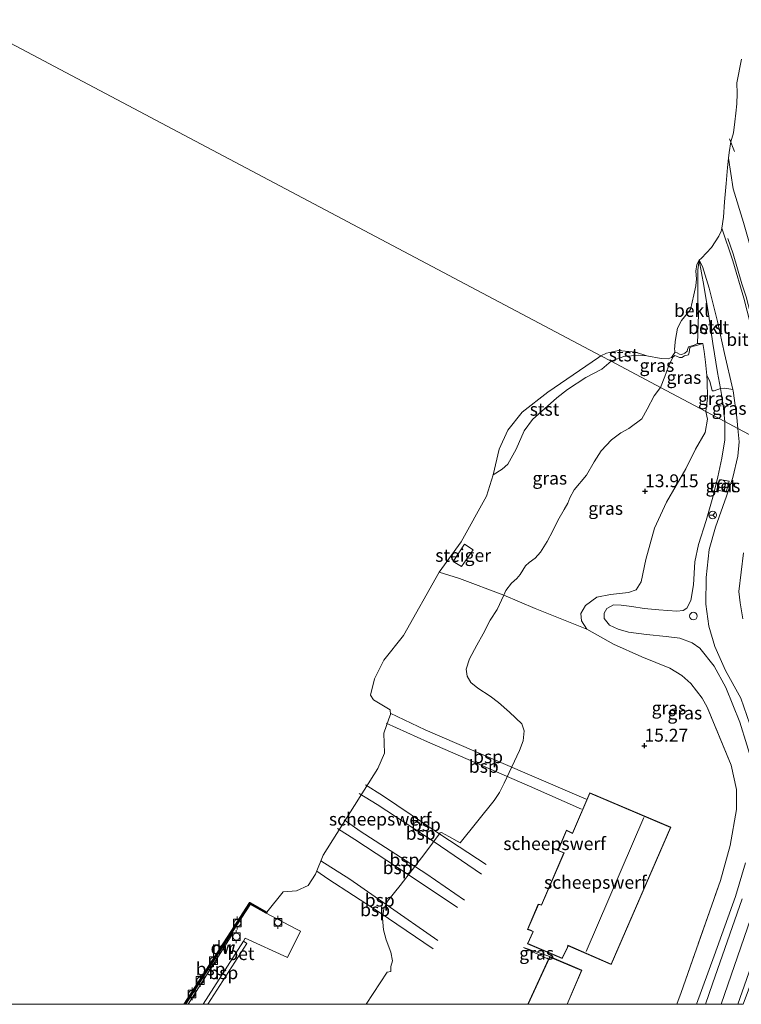
# Model space of a CAD drawing. Units: metres. Extents: x 201044 to 210010, y 381249 to 387500.
# Drawn here: x 208479 to 208619, y 381250 to 381441 of the extents above; entities that cross this region are included whole.
import ezdxf
from ezdxf.enums import TextEntityAlignment as Align

# ---------------------------------------------------------------- set-up
doc = ezdxf.new("R2010")
doc.units = ezdxf.units.M
doc.linetypes.add('IE-TERREINAFSCHEIDING', pattern=[10, 8, -2])
doc.layers.get('0').update_dxf_attribs({"lineweight": 25})
for name, color, linetype, lineweight in [('B-ME-AL-OVERIG-L-B1', 7, 'Continuous', 18), ('B-ME-GC-DAMWAND-GV-B6', 10, 'Continuous', 25), ('B-ME-GW-HOOGTEPUNT-S-B1', 10, 'Continuous', 25), ('B-ME-GW-KRUINLIJN-L-B1', 93, 'Continuous', 18), ('B-ME-GW-TEENLIJN-L-B1', 93, 'Continuous', 18), ('B-ME-IE-GRASLAND-GV-B6', 93, 'Continuous', 18), ('B-ME-IE-GRONDWERKLIJN-GROND_INGERICHT-GV-B6', 253, 'Continuous', 18), ('B-ME-IE-HULPGEOMETRIE-L-B1', 53, 'Continuous', 18), ('B-ME-IE-INRICHTINGSELEMENT-L-B1', 253, 'Continuous', 18), ('B-ME-IE-INRICHTINGSELEMENT-S-B1', 253, 'Continuous', 18), ('B-ME-IE-TERREINAFSCHEIDING-RASTERHEKWERK-L-B1', 8, 'IE-TERREINAFSCHEIDING', 18), ('B-ME-KG-KADASTRAAL-DAKRAND-L-B1', 13, 'Continuous', 18), ('B-ME-KG-KADASTRAAL-NOKLIJN-L-B1', 13, 'Continuous', 18), ('B-ME-KW-STEIGER-GV-B7', 213, 'Continuous', 18), ('B-ME-MW-MUUR-L-B1', 8, 'IE-TERREINAFSCHEIDING-KUNSTMATIG', 18), ('B-ME-OB-BEKLEDING-GV-B6', 253, 'Continuous', 18), ('B-ME-OB-WATERLIJN-L-B1', 133, 'OB-WATERLIJN', 18), ('B-ME-OG-BEBOUWING-GV-B6', 173, 'Continuous', 18), ('B-ME-OG-WATER-GV-B6', 153, 'Continuous', 18), ('B-ME-SB-SPOOR-L-B1', 253, 'Continuous', 18), ('B-ME-VH-VERH_SOORT-BETON-OVERIG-GV-B6', 8, 'IE-TERREINAFSCHEIDING-NATUURLIJK-HOUTWAL', 18), ('B-ME-VH-VERH_SOORT-BITUMEN-GV-B6', 8, 'IE-TERREINAFSCHEIDING-NATUURLIJK-HOUTWAL', 18), ('B-ME-VV-BOLDER-S-B1', 213, 'Continuous', 18), ('B-ME-VW-MEUBILAIR_WEGMEUBILAIR-RONA-S-B1', 8, 'Continuous', 18)]:
    doc.layers.add(name, color=color, linetype=linetype, lineweight=lineweight)
doc.styles.add('NLCS-ISO', font='NLCS-ISO.TTF')
doc.linetypes.add('IE-TERREINAFSCHEIDING-KUNSTMATIG', pattern='A,4,[82,NLCS.SHX,S=0.75,R=90,X=0,Y=0],4,-2', length=10)
doc.linetypes.add('IE-TERREINAFSCHEIDING-NATUURLIJK-HOUTWAL', pattern='A,7,-1.5,[67,NLCS.SHX,S=0.75,R=45,X=0,Y=0],-1.5,7,-1.5,[70,NLCS.SHX,S=0.75,R=0,X=0,Y=0],-1.5', length=20)
doc.linetypes.add('OB-WATERLIJN', pattern='A,10,[32,NLCS.SHX,S=2,R=0,X=0,Y=0],-12', length=22)

# ---------------------------------------------------------------- blocks, each defined once
blk = doc.blocks.new('d52gn_FeatureWriter_4_1_FMEBLOCK9')
at = {"layer": 'B-ME-KG-KADASTRAAL-DAKRAND-L-B1'}
blk.add_line((-0.98, 4.6, 18.14), (-5.19, -4.6, 18.05), dxfattribs=at)
blk.add_polyline3d([(2.37, -4.6, 18.11), (5.19, 2, 18.11), (-0.98, 4.6, 18.14)], dxfattribs=at)
blk = doc.blocks.new('dtb')
blk.add_circle((0, 0), 0.75)
blk = doc.blocks.new('bolder')
for p, q in [((-0.75, 0), (-1.25, 0)), ((-0.75, 0.75), (-0.75, -0.75)), ((0.75, 0.75), (-0.75, 0.75)), ((0.75, -0.75), (0.75, 0.75)), ((0.75, 0), (1.25, 0)), ((-0.75, -0.75), (0.75, -0.75))]:
    blk.add_line(p, q)
blk.add_circle((0, 0), 0.673)
blk = doc.blocks.new('wegwijzer')
for q in [(-0.53, -0.53), (0, 0.75), (0.53, -0.53)]:
    blk.add_line((0, 0), q)
blk.add_circle((0, 0), 0.75)
blk = doc.blocks.new('hoogtepunt')
for p, q in [((-0.5, 0), (0.5, 0)), ((0, 0.5), (0, -0.5))]:
    blk.add_line(p, q)

msp = doc.modelspace()

# ---------------------------------------------------------------- linework, layer by layer
at = {"layer": 'B-ME-AL-OVERIG-L-B1'}
msp.add_line((208617.64, 381415.83, 11.8), (208616.65, 381418.33, 11.77), dxfattribs=at)
at = {"layer": 'B-ME-GC-DAMWAND-GV-B6'}
msp.add_polyline3d([(208510.89, 381250, 12.1), (208510.66, 381250, 11.45), (208519.79, 381264.17, 11.45), (208523.38, 381269.77, 11.45), (208526.68, 381267.91, 11.45), (208526.58, 381267.74, 11.78), (208523.45, 381269.5, 11.61), (208519.96, 381264.07, 11.71), (208510.89, 381250, 12.1)], dxfattribs=at)
at = {"layer": 'B-ME-GW-KRUINLIJN-L-B1'}
for p, q in [((208609.96, 381378.08, 12.4), (208611.46, 381378.53, 12.4)), ((208581.69, 381259.27, 15.74), (208576.6, 381261.08, 14.65)), ((208546, 381250, 13.84), (208550.12, 381256.24, 13.7))]:
    msp.add_line(p, q, dxfattribs=at)
for points in [[(208615.75, 381363.32, 14.81), (208615.45, 381366.51, 14.45), (208615.12, 381368.57, 14.13), (208614.89, 381369.78, 13.98), (208614.3, 381372.85, 13.61), (208613.4, 381378.5, 13.08), (208612.54, 381384.27, 12.51), (208611.68, 381389.8, 11.97), (208610.74, 381394.7, 11.45)], [(208603.21, 381369.97, 12.8), (208604.11, 381372.1, 12.65), (208604.7, 381373.89, 12.48), (208605.64, 381375.86, 12.36), (208606.01, 381376.17, 12.32), (208606.33, 381376.08, 12.32), (208606.92, 381375.78, 12.42), (208607.41, 381375.81, 12.41), (208607.9, 381376.11, 12.42), (208608.67, 381376.29, 12.46), (208608.8, 381376.76, 12.43), (208608.92, 381377.72, 12.39), (208609.67, 381378, 12.4), (208609.96, 381378.08, 12.4)], [(208595.52, 381361.11, 13.4), (208597.09, 381361.96, 13.4), (208599.61, 381363.85, 13.25), (208600.65, 381365.73, 13.11), (208602.01, 381368.35, 12.97), (208603.21, 381369.97, 12.8)], [(208621.37, 381296.04, 17.67), (208618.63, 381304.84, 17.73), (208615.91, 381311.63, 17.65), (208613.69, 381315.75, 17.63), (208610.89, 381319.29, 17.69), (208609.38, 381320.29, 17.63), (208606.98, 381321.23, 17.51), (208604.34, 381321.52, 17.11), (208600.49, 381321.9, 16.3), (208597, 381322.36, 15.65), (208595.01, 381322.95, 15.25), (208593.34, 381323.76, 15.04), (208592.29, 381325.01, 14.87), (208592.26, 381326.06, 14.8), (208592.83, 381326.97, 14.88), (208594.12, 381327.67, 15), (208595.57, 381327.65, 15.14), (208597.68, 381327.39, 15.58), (208600.06, 381326.96, 16.01), (208602.89, 381326.73, 16.6), (208606.44, 381326.45, 17.2), (208607.64, 381326.56, 17.41), (208608.35, 381327.02, 17.48), (208609.14, 381328.52, 17.49), (208609.65, 381331.57, 17.51), (208609.89, 381336.06, 17.38), (208610.65, 381339.44, 17.2), (208612.1, 381344.07, 16.9), (208613.4, 381348.63, 16.42), (208614.37, 381352.61, 15.92), (208615.17, 381356.23, 15.57), (208615.77, 381359.75, 15.22), (208615.75, 381363.32, 14.81)], [(208550.81, 381257.37, 13.67), (208551.14, 381258.45, 13.66), (208550.8, 381260.11, 13.62), (208549.88, 381262.55, 13.59), (208549.41, 381264.47, 13.55), (208549.21, 381266.75, 13.56), (208549.47, 381268.56, 13.55), (208550.18, 381270.07, 13.54), (208552.6, 381273.08, 13.56), (208557.4, 381279.3, 13.63), (208560.42, 381283.34, 13.63), (208560.65, 381283.4, 13.62), (208562.07, 381282.64, 13.61), (208564.28, 381281.42, 13.71), (208570.93, 381289.66, 13.73), (208571.95, 381291.17, 13.75), (208572.84, 381293, 13.77), (208575.83, 381299.33, 13.89), (208576.51, 381301.21, 13.87), (208576.72, 381303.18, 13.91), (208576.25, 381304.52, 13.87), (208573.87, 381306.82, 13.87), (208571.75, 381308.69, 13.8), (208570.11, 381309.94, 13.79), (208567.73, 381311.48, 13.83), (208566.37, 381312.59, 13.77), (208565.66, 381313.79, 13.79), (208565.45, 381315.15, 13.79), (208566.13, 381317.18, 13.81), (208567.56, 381319.87, 13.73), (208568.76, 381322.07, 13.66), (208570.15, 381324.69, 13.62), (208571.51, 381326.8, 13.63), (208572.76, 381329.59, 13.7), (208573.15, 381330.45, 13.73), (208574.29, 381331.89, 13.74), (208575.3, 381332.8, 13.75), (208575.97, 381333.58, 13.72), (208577.02, 381335.25, 13.77), (208577.72, 381335.93, 13.77), (208578.9, 381336.74, 13.76), (208579.88, 381337.92, 13.76), (208581.19, 381340, 13.75), (208582.29, 381342.1, 13.72), (208583.29, 381344.12, 13.72), (208584.52, 381346.22, 13.69), (208585.22, 381347.44, 13.64), (208585.61, 381348.47, 13.62), (208586.46, 381350.07, 13.61), (208588.85, 381352.89, 13.62), (208590.32, 381355.53, 13.54), (208591.68, 381357.65, 13.51), (208593.71, 381359.81, 13.42), (208595.52, 381361.11, 13.4)], [(208615.05, 381250, 17.84), (208624.63, 381277.86, 17.82), (208626.48, 381292.16, 17.82), (208623.83, 381304.96, 17.81), (208622.52, 381317.54, 17.82), (208624.46, 381326.17, 17.82), (208634.88, 381353.21, 17.83)], [(208610.24, 381250, 17.66), (208613.67, 381259.41, 17.74), (208617.82, 381270.97, 17.75), (208619.75, 381277.51, 17.75)], [(208550.12, 381256.24, 13.7), (208550.79, 381256.37, 13.7), (208550.81, 381257.37, 13.67)]]:
    msp.add_polyline3d(points, dxfattribs=at)
at = {"layer": 'B-ME-GW-TEENLIJN-L-B1'}
for p, q in [((208611.74, 381376.95, 12.56), (208611.46, 381378.53, 12.4)), ((208576.6, 381261.08, 14.65), (208581.47, 381258.79, 14.7)), ((208606.41, 381250, 16.47), (208607.26, 381252.32, 16.46))]:
    msp.add_line(p, q, dxfattribs=at)
for points in [[(208623.91, 381378.62, 14.21), (208623.68, 381381.1, 14.01), (208623.24, 381385.18, 13.61), (208622.74, 381389.34, 13.24), (208622.02, 381393.53, 12.87), (208620.54, 381397.94, 12.51), (208619.35, 381402.03, 12.22), (208617.34, 381408.59, 11.81), (208616.44, 381414.55, 11.45)], [(208610.48, 381387.08, 11.62), (208610.49, 381387.8, 11.6), (208610.51, 381389.68, 11.55), (208610.5, 381392.85, 11.48), (208610.74, 381394.7, 11.45)], [(208610.48, 381387.08, 11.62), (208610.62, 381384.2, 11.75), (208610.44, 381378.5, 11.92)], [(208608.61, 381377.65, 11.66), (208608.5, 381377.34, 11.69), (208608.39, 381377.05, 11.73), (208607.95, 381376.62, 11.71), (208607.38, 381376.35, 11.69), (208606.91, 381376.44, 11.59), (208606.49, 381376.67, 11.5), (208606.04, 381376.79, 11.45)], [(208610.44, 381378.5, 11.92), (208609.77, 381378.17, 11.84), (208608.68, 381377.84, 11.69), (208608.61, 381377.65, 11.66)], [(208612.05, 381365.29, 13.36), (208612.37, 381367.97, 13.25), (208612.31, 381371.19, 13.09), (208612.22, 381372.3, 13.01), (208611.99, 381374.89, 12.8), (208611.74, 381376.95, 12.56)], [(208612.29, 381307.78, 15.97), (208611.35, 381309.57, 15.88), (208609.11, 381312.36, 15.73), (208607.39, 381313.94, 15.59), (208605.08, 381315.35, 15.45), (208599.61, 381317.6, 14.94), (208594.12, 381320.03, 14.52), (208588.9, 381322.93, 14.16), (208587.86, 381324.55, 14.2), (208587.72, 381326.01, 14.2), (208588.66, 381327.59, 14.21), (208590.89, 381329.16, 14.2), (208593.53, 381329.7, 14.23), (208597.04, 381330.11, 14.3), (208598.48, 381330.63, 14.38), (208599.45, 381332.19, 14.36), (208600.37, 381336.48, 14.2), (208602.1, 381342.58, 14.07), (208604.42, 381347.65, 14.04), (208608.13, 381354.17, 14), (208610.04, 381357.98, 13.94), (208611.9, 381361.21, 13.86), (208612.37, 381363.79, 13.79), (208612.05, 381365.29, 13.36)]]:
    msp.add_polyline3d(points, dxfattribs=at)
at = {"layer": 'B-ME-IE-GRASLAND-GV-B6'}
for points in [[(208619.42, 381387.34, 13.14), (208617.29, 381394.59, 12.28), (208615.18, 381400.97, 11.45), (208615.46, 381403.05, 11.45), (208615.69, 381406.06, 11.45), (208615.99, 381409.65, 11.45), (208616.24, 381412.72, 11.45), (208616.44, 381414.55, 11.45), (208617.34, 381408.59, 11.81), (208619.35, 381402.03, 12.22)], [(208609.96, 381378.08, 12.4), (208609.67, 381378, 12.4), (208608.92, 381377.72, 12.39), (208608.8, 381376.76, 12.43), (208608.67, 381376.29, 12.46), (208607.9, 381376.11, 12.42), (208607.41, 381375.81, 12.41), (208606.92, 381375.78, 12.42), (208606.33, 381376.08, 12.32), (208606.01, 381376.17, 12.32), (208605.64, 381375.86, 12.36), (208604.7, 381373.89, 12.48), (208604.11, 381372.1, 12.65), (208603.21, 381369.97, 12.8), (208593.62, 381375.05, 11.46), (208593.94, 381375.21, 11.45), (208596.13, 381376.01, 11.41), (208599.02, 381376.27, 11.43), (208600.6, 381376.09, 11.45), (208603.39, 381375.59, 11.45), (208604.7, 381375.53, 11.45), (208605.37, 381375.78, 11.45), (208606.04, 381376.79, 11.45), (208606.49, 381376.67, 11.5), (208606.91, 381376.44, 11.59), (208607.38, 381376.35, 11.69), (208607.95, 381376.62, 11.71), (208608.39, 381377.05, 11.73), (208608.5, 381377.34, 11.69), (208608.61, 381377.65, 11.66), (208608.68, 381377.84, 11.69), (208609.77, 381378.17, 11.84), (208610.44, 381378.5, 11.92), (208611.46, 381378.53, 12.4), (208609.96, 381378.08, 12.4)], [(208611.74, 381376.95, 12.56), (208611.99, 381374.89, 12.8), (208612.22, 381372.3, 13.01), (208612.31, 381371.19, 13.09), (208612.37, 381367.97, 13.25), (208612.05, 381365.29, 13.36), (208603.21, 381369.97, 12.8), (208604.11, 381372.1, 12.65), (208604.7, 381373.89, 12.48), (208605.64, 381375.86, 12.36), (208606.01, 381376.17, 12.32), (208606.33, 381376.08, 12.32), (208606.92, 381375.78, 12.42), (208607.41, 381375.81, 12.41), (208607.9, 381376.11, 12.42), (208608.67, 381376.29, 12.46), (208608.8, 381376.76, 12.43), (208608.92, 381377.72, 12.39), (208609.67, 381378, 12.4), (208609.96, 381378.08, 12.4), (208611.46, 381378.53, 12.4), (208611.74, 381376.95, 12.56)], [(208603.21, 381369.97, 12.8), (208602.01, 381368.35, 12.97), (208600.65, 381365.73, 13.11), (208599.61, 381363.85, 13.25), (208597.09, 381361.96, 13.4), (208595.52, 381361.11, 13.4), (208593.71, 381359.81, 13.42), (208591.68, 381357.65, 13.51), (208590.32, 381355.53, 13.54), (208588.85, 381352.89, 13.62), (208586.46, 381350.07, 13.61), (208585.61, 381348.47, 13.62), (208585.22, 381347.44, 13.64), (208584.52, 381346.22, 13.69), (208583.29, 381344.12, 13.72), (208582.29, 381342.1, 13.72), (208581.19, 381340, 13.75), (208579.88, 381337.92, 13.76), (208578.9, 381336.74, 13.76), (208577.72, 381335.93, 13.77), (208577.02, 381335.25, 13.77), (208575.97, 381333.58, 13.72), (208575.3, 381332.8, 13.75), (208574.29, 381331.89, 13.74), (208573.15, 381330.45, 13.73), (208572.76, 381329.59, 13.7), (208564.16, 381332.79, 12.31), (208560.21, 381334.03, 11.45), (208564.46, 381339.97, 11.45), (208569.38, 381348.8, 11.45), (208570.71, 381352.95, 11.45), (208572.47, 381354.09, 11.57), (208573.55, 381355.02, 11.64), (208575.15, 381357.98, 11.64), (208576.76, 381361.55, 11.65), (208578.33, 381363.75, 11.66), (208583.09, 381367.96, 11.62), (208585.14, 381369.57, 11.56), (208588.69, 381371.88, 11.58), (208591.8, 381373.55, 11.62), (208593.62, 381375.05, 11.46), (208603.21, 381369.97, 12.8)], [(208614.89, 381369.78, 13.98), (208615.12, 381368.57, 14.13), (208615.45, 381366.51, 14.45), (208615.75, 381363.32, 14.81), (208612.05, 381365.29, 13.36), (208612.37, 381367.97, 13.25), (208612.31, 381371.19, 13.09), (208612.22, 381372.3, 13.01), (208612.82, 381371.18, 13.09), (208613.28, 381369.3, 13.34), (208613.64, 381369.28, 13.52), (208614.89, 381369.78, 13.98)], [(208612.05, 381365.29, 13.36), (208612.37, 381363.79, 13.79), (208611.9, 381361.21, 13.86), (208610.04, 381357.98, 13.94), (208608.13, 381354.17, 14), (208604.42, 381347.65, 14.04), (208602.1, 381342.58, 14.07), (208600.37, 381336.48, 14.2), (208599.45, 381332.19, 14.36), (208598.48, 381330.63, 14.38), (208597.04, 381330.11, 14.3), (208593.53, 381329.7, 14.23), (208590.89, 381329.16, 14.2), (208588.66, 381327.59, 14.21), (208587.72, 381326.01, 14.2), (208587.86, 381324.55, 14.2), (208588.9, 381322.93, 14.16), (208578.88, 381326.99, 13.96), (208572.76, 381329.59, 13.7), (208573.15, 381330.45, 13.73), (208574.29, 381331.89, 13.74), (208575.3, 381332.8, 13.75), (208575.97, 381333.58, 13.72), (208577.02, 381335.25, 13.77), (208577.72, 381335.93, 13.77), (208578.9, 381336.74, 13.76), (208579.88, 381337.92, 13.76), (208581.19, 381340, 13.75), (208582.29, 381342.1, 13.72), (208583.29, 381344.12, 13.72), (208584.52, 381346.22, 13.69), (208585.22, 381347.44, 13.64), (208585.61, 381348.47, 13.62), (208586.46, 381350.07, 13.61), (208588.85, 381352.89, 13.62), (208590.32, 381355.53, 13.54), (208591.68, 381357.65, 13.51), (208593.71, 381359.81, 13.42), (208595.52, 381361.11, 13.4), (208597.09, 381361.96, 13.4), (208599.61, 381363.85, 13.25), (208600.65, 381365.73, 13.11), (208602.01, 381368.35, 12.97), (208603.21, 381369.97, 12.8), (208612.05, 381365.29, 13.36)], [(208617.29, 381369.57, 14.24), (208617.34, 381369.34, 14.33), (208618.06, 381364.13, 14.84), (208618.29, 381362, 15.17), (208615.75, 381363.32, 14.81), (208615.45, 381366.51, 14.45), (208615.12, 381368.57, 14.13), (208614.89, 381369.78, 13.98), (208615.75, 381369.8, 14.1), (208617.29, 381369.57, 14.24)], [(208610.24, 381250, 17.66), (208606.41, 381250, 16.47), (208607.26, 381252.32, 16.46), (208614.91, 381274.09, 16.5), (208616.81, 381280.89, 16.58), (208618.03, 381287.89, 16.51), (208618.01, 381291.76, 16.5), (208616.98, 381296.54, 16.42), (208612.29, 381307.78, 15.97), (208611.35, 381309.57, 15.88), (208609.11, 381312.36, 15.73), (208607.39, 381313.94, 15.59), (208605.08, 381315.35, 15.45), (208599.61, 381317.6, 14.94), (208594.12, 381320.03, 14.52), (208588.9, 381322.93, 14.16), (208587.86, 381324.55, 14.2), (208587.72, 381326.01, 14.2), (208588.66, 381327.59, 14.21), (208590.89, 381329.16, 14.2), (208593.53, 381329.7, 14.23), (208597.04, 381330.11, 14.3), (208598.48, 381330.63, 14.38), (208599.45, 381332.19, 14.36), (208600.37, 381336.48, 14.2), (208602.1, 381342.58, 14.07), (208604.42, 381347.65, 14.04), (208608.13, 381354.17, 14), (208610.04, 381357.98, 13.94), (208611.9, 381361.21, 13.86), (208612.37, 381363.79, 13.79), (208612.05, 381365.29, 13.36), (208615.75, 381363.32, 14.81), (208615.77, 381359.75, 15.22), (208615.17, 381356.23, 15.57), (208614.37, 381352.61, 15.92), (208613.4, 381348.63, 16.42), (208612.1, 381344.07, 16.9), (208610.65, 381339.44, 17.2), (208609.89, 381336.06, 17.38), (208609.65, 381331.57, 17.51), (208609.14, 381328.52, 17.49), (208608.35, 381327.02, 17.48), (208607.64, 381326.56, 17.41), (208606.44, 381326.45, 17.2), (208602.89, 381326.73, 16.6), (208600.06, 381326.96, 16.01), (208597.68, 381327.39, 15.58), (208595.57, 381327.65, 15.14), (208594.12, 381327.67, 15), (208592.83, 381326.97, 14.88), (208592.26, 381326.06, 14.8), (208592.29, 381325.01, 14.87), (208593.34, 381323.76, 15.04), (208595.01, 381322.95, 15.25), (208597, 381322.36, 15.65), (208600.49, 381321.9, 16.3), (208604.34, 381321.52, 17.11), (208606.98, 381321.23, 17.51), (208609.38, 381320.29, 17.63), (208610.89, 381319.29, 17.69), (208613.69, 381315.75, 17.63), (208615.91, 381311.63, 17.65), (208618.63, 381304.84, 17.73), (208621.37, 381296.04, 17.67)], [(208621.37, 381296.04, 17.67), (208618.63, 381304.84, 17.73), (208615.91, 381311.63, 17.65), (208613.69, 381315.75, 17.63), (208610.89, 381319.29, 17.69), (208609.38, 381320.29, 17.63), (208606.98, 381321.23, 17.51), (208604.34, 381321.52, 17.11), (208600.49, 381321.9, 16.3), (208597, 381322.36, 15.65), (208595.01, 381322.95, 15.25), (208593.34, 381323.76, 15.04), (208592.29, 381325.01, 14.87), (208592.26, 381326.06, 14.8), (208592.83, 381326.97, 14.88), (208594.12, 381327.67, 15), (208595.57, 381327.65, 15.14), (208597.68, 381327.39, 15.58), (208600.06, 381326.96, 16.01), (208602.89, 381326.73, 16.6), (208606.44, 381326.45, 17.2), (208607.64, 381326.56, 17.41), (208608.35, 381327.02, 17.48), (208609.14, 381328.52, 17.49), (208609.65, 381331.57, 17.51), (208609.89, 381336.06, 17.38), (208610.65, 381339.44, 17.2), (208612.1, 381344.07, 16.9), (208613.4, 381348.63, 16.42), (208614.37, 381352.61, 15.92), (208615.17, 381356.23, 15.57), (208615.77, 381359.75, 15.22), (208615.75, 381363.32, 14.81), (208618.29, 381362, 15.17), (208618.54, 381359.39, 15.33), (208618.28, 381356.61, 15.63), (208617.32, 381352.48, 16.03), (208616.1, 381348.81, 16.37), (208613.9, 381342.82, 16.93), (208612.73, 381338.44, 17.37), (208612.13, 381333, 17.61), (208612.06, 381327.85, 17.69), (208612.66, 381323.53, 17.72), (208613.79, 381319.61, 17.74), (208615.87, 381314.94, 17.69), (208618.85, 381309.51, 17.74), (208621.18, 381302.78, 17.74)], [(208616.01, 381349.59, 16.28), (208616.6, 381351.71, 16.18), (208614.74, 381352.07, 16.17), (208614.17, 381350.06, 16.25), (208616.01, 381349.59, 16.28)], [(208619.27, 381324.99, 17.64), (208618.71, 381328.09, 17.64), (208618.47, 381330.26, 17.6), (208619.36, 381337.81, 17.3)], [(208619.31, 381250, 17.82), (208618.24, 381250, 17.87), (208625.54, 381270.68, 17.84), (208629.2, 381281.39, 17.82), (208629.65, 381284.15, 17.81), (208629.65, 381290.94, 17.74), (208629.62, 381292.15, 17.63), (208630.71, 381294.56, 17.64), (208635.19, 381299.11, 17.3), (208639.56, 381298.07, 16.97), (208639.41, 381297.54, 16.97), (208638.77, 381297.82, 17.02), (208636.51, 381298.01, 17.27), (208635.5, 381297.62, 17.32), (208634.25, 381296.7, 17.4), (208633.34, 381295.66, 17.47), (208632.36, 381293.85, 17.53), (208631.54, 381290.98, 17.64), (208631.31, 381288.28, 17.72), (208631.09, 381284.75, 17.74), (208630.5, 381281.72, 17.76), (208629.25, 381277.68, 17.74), (208625.17, 381265.72, 17.69), (208619.31, 381250, 17.82)], [(208619.75, 381277.51, 17.75), (208617.82, 381270.97, 17.75), (208613.67, 381259.41, 17.74), (208610.24, 381250, 17.66)], [(208611.98, 381250, 17.81), (208610.24, 381250, 17.66), (208613.67, 381259.41, 17.74), (208617.82, 381270.97, 17.75), (208619.75, 381277.51, 17.75)], [(208619.14, 381270.53, 17.81), (208613.36, 381253.95, 17.83), (208611.98, 381250, 17.81)], [(208581.69, 381259.27, 15.74), (208581.47, 381258.79, 14.7), (208576.6, 381261.08, 14.65), (208581.69, 381259.27, 15.74)]]:
    msp.add_polyline3d(points, dxfattribs=at)
at = {"layer": 'B-ME-IE-GRONDWERKLIJN-GROND_INGERICHT-GV-B6'}
for points in [[(208546, 381250, 13.84), (208515.26, 381250, 12), (208522.82, 381261.83, 12.02), (208522.18, 381262.27, 12.03), (208522.47, 381262.84, 11.86), (208530.71, 381259.08, 12.51), (208533.23, 381264.23, 12.37), (208532.34, 381264.67, 12.35), (208526.58, 381267.74, 11.78), (208526.68, 381267.91, 11.45), (208529.85, 381271.86, 11.45), (208532.46, 381272.09, 11.45), (208534.74, 381273.09, 11.45), (208536.17, 381275.31, 11.45), (208537.67, 381279.02, 11.45), (208548.31, 381295.89, 11.45), (208549.55, 381298.87, 11.45), (208549.47, 381302.73, 11.45), (208550.39, 381305.53, 11.45), (208550.74, 381306.36, 11.45), (208550.7, 381307.3, 11.45), (208547.46, 381309.21, 11.45), (208546.86, 381310.09, 11.45), (208547.63, 381313.27, 11.45), (208549.47, 381316.91, 11.45), (208553.29, 381321.71, 11.45), (208560.21, 381334.03, 11.45), (208564.16, 381332.79, 12.31), (208572.76, 381329.59, 13.7), (208571.51, 381326.8, 13.63), (208570.15, 381324.69, 13.62), (208568.76, 381322.07, 13.66), (208567.56, 381319.87, 13.73), (208566.13, 381317.18, 13.81), (208565.45, 381315.15, 13.79), (208565.66, 381313.79, 13.79), (208566.37, 381312.59, 13.77), (208567.73, 381311.48, 13.83), (208570.11, 381309.94, 13.79), (208571.75, 381308.69, 13.8), (208573.87, 381306.82, 13.87), (208576.25, 381304.52, 13.87), (208576.72, 381303.18, 13.91), (208576.51, 381301.21, 13.87), (208575.83, 381299.33, 13.89), (208572.84, 381293, 13.77), (208571.95, 381291.17, 13.75), (208570.93, 381289.66, 13.73), (208564.28, 381281.42, 13.71), (208562.07, 381282.64, 13.61), (208560.65, 381283.4, 13.62), (208560.42, 381283.34, 13.63), (208557.4, 381279.3, 13.63), (208552.6, 381273.08, 13.56), (208550.18, 381270.07, 13.54), (208549.47, 381268.56, 13.55), (208549.21, 381266.75, 13.56), (208549.41, 381264.47, 13.55), (208549.88, 381262.55, 13.59), (208550.8, 381260.11, 13.62), (208551.14, 381258.45, 13.66), (208550.81, 381257.37, 13.67), (208550.79, 381256.37, 13.7), (208550.12, 381256.24, 13.7), (208546, 381250, 13.84)], [(208606.41, 381250, 16.47), (208585.12, 381250, 16.61), (208587.95, 381256.63, 16.58), (208581.69, 381259.27, 15.74), (208576.6, 381261.08, 14.65), (208581.47, 381258.79, 14.7), (208577.45, 381250, 14.79), (208546, 381250, 13.84), (208550.12, 381256.24, 13.7), (208550.79, 381256.37, 13.7), (208550.81, 381257.37, 13.67), (208551.14, 381258.45, 13.66), (208550.8, 381260.11, 13.62), (208549.88, 381262.55, 13.59), (208549.41, 381264.47, 13.55), (208549.21, 381266.75, 13.56), (208549.47, 381268.56, 13.55), (208550.18, 381270.07, 13.54), (208552.6, 381273.08, 13.56), (208557.4, 381279.3, 13.63), (208560.42, 381283.34, 13.63), (208560.65, 381283.4, 13.62), (208562.07, 381282.64, 13.61), (208564.28, 381281.42, 13.71), (208570.93, 381289.66, 13.73), (208571.95, 381291.17, 13.75), (208572.84, 381293, 13.77), (208575.83, 381299.33, 13.89), (208576.51, 381301.21, 13.87), (208576.72, 381303.18, 13.91), (208576.25, 381304.52, 13.87), (208573.87, 381306.82, 13.87), (208571.75, 381308.69, 13.8), (208570.11, 381309.94, 13.79), (208567.73, 381311.48, 13.83), (208566.37, 381312.59, 13.77), (208565.66, 381313.79, 13.79), (208565.45, 381315.15, 13.79), (208566.13, 381317.18, 13.81), (208567.56, 381319.87, 13.73), (208568.76, 381322.07, 13.66), (208570.15, 381324.69, 13.62), (208571.51, 381326.8, 13.63), (208572.76, 381329.59, 13.7), (208578.88, 381326.99, 13.96), (208588.9, 381322.93, 14.16), (208594.12, 381320.03, 14.52), (208599.61, 381317.6, 14.94), (208605.08, 381315.35, 15.45), (208607.39, 381313.94, 15.59), (208609.11, 381312.36, 15.73), (208611.35, 381309.57, 15.88), (208612.29, 381307.78, 15.97), (208616.98, 381296.54, 16.42), (208618.01, 381291.76, 16.5), (208618.03, 381287.89, 16.51), (208616.81, 381280.89, 16.58), (208614.91, 381274.09, 16.5), (208607.26, 381252.32, 16.46), (208606.41, 381250, 16.47)], [(208585.28, 381261.4, 16.52), (208593.66, 381257.76, 16.53), (208605.23, 381284.42, 16.44), (208589.5, 381291.13, 15.23), (208586.13, 381283.31, 14.94), (208584.96, 381283.86, 14.91), (208583.27, 381279.89, 14.68), (208584.47, 381279.45, 14.75), (208580.08, 381269.34, 14.74), (208579.48, 381269.45, 14.63), (208577.38, 381264.56, 14.6), (208578.45, 381264.17, 14.69), (208577.4, 381261.78, 14.82), (208584.14, 381258.91, 16.19), (208585.18, 381261.07, 16.5), (208585.28, 381261.4, 16.52)]]:
    msp.add_polyline3d(points, dxfattribs=at)
at = {"layer": 'B-ME-IE-HULPGEOMETRIE-L-B1'}
msp.add_polyline3d([(208174.55, 381507.24, 16.88), (208281.91, 381495.87, 16.54), (208314.36, 381493.22, 16.36), (208386.24, 381484.82, 15.87), (208398.33, 381478.42, 15.34), (208410.33, 381472.14, 15.27), (208415.26, 381469.46, 15.92), (208420.97, 381466.44, 15.91), (208437.11, 381457.9, 14.77), (208442.64, 381455, 14.36), (208461.48, 381445.42, 13.22), (208465.04, 381443.11, 12.14), (208466.33, 381442.39, 11.88), (208467.41, 381441.84, 11.91), (208472.47, 381439.18, 11.4), (208474.46, 381438.13, 11.45), (208591.64, 381376.1, 11.45), (208593.62, 381375.05, 11.46), (208603.21, 381369.97, 12.8), (208612.05, 381365.29, 13.36), (208615.75, 381363.32, 14.81), (208618.29, 381362, 15.17), (208624.91, 381358.49, 15.85)], dxfattribs=at)
at = {"layer": 'B-ME-IE-INRICHTINGSELEMENT-L-B1'}
msp.add_polyline3d([(208616.31, 381398.96, 11.87), (208617.36, 381395.93, 12.18), (208619.08, 381390.13, 12.84), (208619.91, 381387.56, 13.13), (208620.76, 381384.35, 13.52), (208621.4, 381381.47, 13.88), (208622.08, 381378.64, 14.16), (208622.64, 381375.75, 14.43), (208623.16, 381372.8, 14.65), (208623.86, 381369.72, 14.98), (208624.33, 381366.82, 15.22), (208624.83, 381363.67, 15.47), (208625.17, 381360.79, 15.76), (208625.17, 381358.35, 15.82)], dxfattribs=at)
at = {"layer": 'B-ME-IE-TERREINAFSCHEIDING-RASTERHEKWERK-L-B1'}
msp.add_polyline3d([(208607.26, 381252.32, 16.46), (208614.91, 381274.09, 16.5), (208616.81, 381280.89, 16.58), (208618.03, 381287.89, 16.51), (208618.01, 381291.76, 16.5), (208616.98, 381296.54, 16.42), (208612.29, 381307.78, 15.97)], dxfattribs=at)
at = {"layer": 'B-ME-KG-KADASTRAAL-DAKRAND-L-B1'}
msp.add_polyline3d([(208589.53, 381291.06, 20.48), (208586.16, 381283.25, 20.48), (208586, 381283.31, 19.49), (208584.98, 381283.79, 19.34), (208583.33, 381279.92, 19.33), (208584.54, 381279.48, 20.42), (208580.11, 381269.29, 20.5), (208579.9, 381269.32, 19.07), (208579.52, 381269.39, 18.92), (208577.45, 381264.59, 18.92), (208577.81, 381264.48, 18.92), (208578.05, 381264.41, 21.44), (208578.51, 381264.19, 21.45), (208578.44, 381263.98, 18.68), (208577.46, 381261.8, 18.59), (208584.11, 381258.98, 18.61), (208585.13, 381261.09, 18.64), (208585.24, 381261.47, 21.81), (208593.63, 381257.82, 20.73), (208605.16, 381284.4, 20.73), (208589.53, 381291.06, 20.48)], dxfattribs=at)
at = {"layer": 'B-ME-KG-KADASTRAAL-NOKLIJN-L-B1'}
msp.add_line((208600, 381286.35, 23.07), (208588.78, 381260.24, 23.07), dxfattribs=at)
at = {"layer": 'B-ME-KW-STEIGER-GV-B7'}
msp.add_polyline3d([(208562.9, 381336.13, 12.09), (208565.15, 381339.52, 12.09), (208566.84, 381338.38, 12.09), (208564.56, 381335.13, 12.09), (208562.9, 381336.13, 12.09)], dxfattribs=at)
at = {"layer": 'B-ME-MW-MUUR-L-B1'}
msp.add_polyline3d([(208510.76, 381250, 12.16), (208519.87, 381264.12, 12.11), (208523.41, 381269.65, 12.09), (208526.59, 381267.86, 12.18)], dxfattribs=at)
at = {"layer": 'B-ME-OB-BEKLEDING-GV-B6'}
for points in [[(208619.35, 381402.03, 12.22), (208617.34, 381408.59, 11.81), (208616.44, 381414.55, 11.45), (208616.56, 381415.64, 11.45), (208616.92, 381417.75, 11.45), (208617.41, 381419.49, 11.45), (208617.71, 381421.62, 11.45), (208617.87, 381423.34, 11.45), (208618.05, 381425.12, 11.45), (208618.11, 381427.14, 11.45), (208618.06, 381429.21, 11.45), (208618.99, 381433.82, 11.45)], [(208610.48, 381387.08, 11.62), (208610.62, 381384.2, 11.75), (208610.44, 381378.5, 11.92), (208609.77, 381378.17, 11.84), (208608.68, 381377.84, 11.69), (208608.61, 381377.65, 11.66), (208608.5, 381377.34, 11.69), (208608.39, 381377.05, 11.73), (208607.95, 381376.62, 11.71), (208607.38, 381376.35, 11.69), (208606.91, 381376.44, 11.59), (208606.49, 381376.67, 11.5), (208606.04, 381376.79, 11.45), (208606.05, 381377.17, 11.45), (208605.98, 381377.38, 11.45), (208606.02, 381378.02, 11.45), (208606.07, 381378.83, 11.45), (208606.17, 381379.3, 11.45), (208606.57, 381381.47, 11.45), (208607.34, 381382.97, 11.45), (208609.1, 381385.13, 11.45), (208609.73, 381388.01, 11.45), (208610.13, 381389.74, 11.45), (208610.25, 381391.06, 11.45), (208610.11, 381392.59, 11.45), (208610.3, 381393.85, 11.45), (208610.74, 381394.7, 11.45), (208610.5, 381392.85, 11.48), (208610.51, 381389.68, 11.55), (208610.49, 381387.8, 11.6), (208610.48, 381387.08, 11.62)], [(208614.89, 381369.78, 13.98), (208613.64, 381369.28, 13.52), (208613.28, 381369.3, 13.34), (208612.82, 381371.18, 13.09), (208612.22, 381372.3, 13.01), (208611.99, 381374.89, 12.8), (208611.74, 381376.95, 12.56), (208611.46, 381378.53, 12.4), (208610.44, 381378.5, 11.92), (208610.62, 381384.2, 11.75), (208610.48, 381387.08, 11.62), (208610.49, 381387.8, 11.6), (208610.51, 381389.68, 11.55), (208610.5, 381392.85, 11.48), (208610.74, 381394.7, 11.45), (208611.68, 381389.8, 11.97), (208612.54, 381384.27, 12.51), (208613.4, 381378.5, 13.08), (208614.3, 381372.85, 13.61), (208614.89, 381369.78, 13.98)], [(208617.29, 381369.57, 14.24), (208615.75, 381369.8, 14.1), (208614.89, 381369.78, 13.98), (208614.3, 381372.85, 13.61), (208613.4, 381378.5, 13.08), (208612.54, 381384.27, 12.51), (208611.68, 381389.8, 11.97), (208610.74, 381394.7, 11.45), (208611.39, 381393.46, 11.65), (208612.7, 381389.28, 12.13), (208614.33, 381382.8, 12.86), (208615.69, 381376.54, 13.52), (208617.29, 381369.57, 14.24)], [(208600.6, 381376.09, 11.45), (208599.02, 381376.27, 11.43), (208596.13, 381376.01, 11.41), (208593.94, 381375.21, 11.45), (208593.62, 381375.05, 11.46), (208591.64, 381376.1, 11.45), (208592.77, 381376.63, 11.45), (208595.08, 381377.14, 11.45), (208598.35, 381376.83, 11.45), (208600.6, 381376.09, 11.45)], [(208593.62, 381375.05, 11.46), (208591.8, 381373.55, 11.62), (208588.69, 381371.88, 11.58), (208585.14, 381369.57, 11.56), (208583.09, 381367.96, 11.62), (208578.33, 381363.75, 11.66), (208576.76, 381361.55, 11.65), (208575.15, 381357.98, 11.64), (208573.55, 381355.02, 11.64), (208572.47, 381354.09, 11.57), (208570.71, 381352.95, 11.45), (208571.84, 381357.96, 11.45), (208573.55, 381361.69, 11.45), (208576.34, 381365.15, 11.45), (208581.32, 381369.04, 11.45), (208591.19, 381375.79, 11.45), (208591.64, 381376.1, 11.45), (208593.62, 381375.05, 11.46)]]:
    msp.add_polyline3d(points, dxfattribs=at)
at = {"layer": 'B-ME-OB-WATERLIJN-L-B1'}
for points in [[(208591.64, 381376.1, 11.45), (208592.77, 381376.63, 11.45), (208595.08, 381377.14, 11.45), (208598.35, 381376.83, 11.45), (208600.6, 381376.09, 11.45), (208603.39, 381375.59, 11.45), (208604.7, 381375.53, 11.45), (208605.37, 381375.78, 11.45), (208606.04, 381376.79, 11.45), (208606.05, 381377.17, 11.45), (208605.98, 381377.38, 11.45), (208606.02, 381378.02, 11.45), (208606.07, 381378.83, 11.45), (208606.17, 381379.3, 11.45), (208606.57, 381381.47, 11.45), (208607.34, 381382.97, 11.45), (208609.1, 381385.13, 11.45), (208609.73, 381388.01, 11.45), (208610.13, 381389.74, 11.45), (208610.25, 381391.06, 11.45), (208610.11, 381392.59, 11.45), (208610.3, 381393.85, 11.45), (208610.74, 381394.7, 11.45), (208611.24, 381395.11, 11.45), (208613.18, 381397.17, 11.45), (208614.56, 381399.4, 11.45), (208615.01, 381400.37, 11.45), (208615.1, 381400.65, 11.45), (208615.18, 381400.97, 11.45), (208615.46, 381403.05, 11.45), (208615.69, 381406.06, 11.45), (208615.99, 381409.65, 11.45), (208616.24, 381412.72, 11.45), (208616.44, 381414.55, 11.45), (208616.56, 381415.64, 11.45), (208616.92, 381417.75, 11.45), (208617.41, 381419.49, 11.45), (208617.71, 381421.62, 11.45), (208617.87, 381423.34, 11.45), (208618.05, 381425.12, 11.45), (208618.11, 381427.14, 11.45), (208618.06, 381429.21, 11.45), (208618.99, 381433.82, 11.45)], [(208564.46, 381339.97, 11.45), (208569.38, 381348.8, 11.45), (208570.71, 381352.95, 11.45), (208571.84, 381357.96, 11.45), (208573.55, 381361.69, 11.45), (208576.34, 381365.15, 11.45), (208581.32, 381369.04, 11.45), (208591.19, 381375.79, 11.45), (208591.64, 381376.1, 11.45)], [(208526.68, 381267.91, 11.45), (208529.85, 381271.86, 11.45), (208532.46, 381272.09, 11.45), (208534.74, 381273.09, 11.45), (208536.17, 381275.31, 11.45), (208537.67, 381279.02, 11.45), (208548.31, 381295.89, 11.45), (208549.55, 381298.87, 11.45), (208549.47, 381302.73, 11.45), (208550.39, 381305.53, 11.45), (208550.74, 381306.36, 11.45), (208550.7, 381307.3, 11.45), (208547.46, 381309.21, 11.45), (208546.86, 381310.09, 11.45), (208547.63, 381313.27, 11.45), (208549.47, 381316.91, 11.45), (208553.29, 381321.71, 11.45), (208560.21, 381334.03, 11.45), (208564.46, 381339.97, 11.45)], [(208510.66, 381250, 11.45), (208519.79, 381264.17, 11.45), (208523.38, 381269.77, 11.45), (208526.68, 381267.91, 11.45)]]:
    msp.add_polyline3d(points, dxfattribs=at)
at = {"layer": 'B-ME-OG-BEBOUWING-GV-B6'}
for points in [[(208593.66, 381257.76, 16.53), (208585.28, 381261.4, 16.52), (208585.18, 381261.07, 16.5), (208584.14, 381258.91, 16.19), (208577.4, 381261.78, 14.82), (208578.45, 381264.17, 14.69), (208577.38, 381264.56, 14.6), (208579.48, 381269.45, 14.63), (208580.08, 381269.34, 14.74), (208584.47, 381279.45, 14.75), (208583.27, 381279.89, 14.68), (208584.96, 381283.86, 14.91), (208586.13, 381283.31, 14.94), (208589.5, 381291.13, 15.23), (208605.23, 381284.42, 16.44), (208593.66, 381257.76, 16.53)], [(208585.12, 381250, 16.61), (208577.45, 381250, 14.79), (208581.47, 381258.79, 14.7), (208581.69, 381259.27, 15.74), (208587.95, 381256.63, 16.58), (208585.12, 381250, 16.61)]]:
    msp.add_polyline3d(points, dxfattribs=at)
at = {"layer": 'B-ME-OG-WATER-GV-B6'}
for points in [[(208618.99, 381433.82, 11.45), (208618.06, 381429.21, 11.45), (208618.11, 381427.14, 11.45), (208618.05, 381425.12, 11.45), (208617.87, 381423.34, 11.45), (208617.71, 381421.62, 11.45), (208617.41, 381419.49, 11.45), (208616.92, 381417.75, 11.45), (208616.56, 381415.64, 11.45), (208616.44, 381414.55, 11.45), (208616.24, 381412.72, 11.45), (208615.99, 381409.65, 11.45), (208615.69, 381406.06, 11.45), (208615.46, 381403.05, 11.45), (208615.18, 381400.97, 11.45), (208615.1, 381400.65, 11.45), (208615.01, 381400.37, 11.45), (208614.56, 381399.4, 11.45), (208613.18, 381397.17, 11.45), (208611.24, 381395.11, 11.45), (208610.74, 381394.7, 11.45), (208610.3, 381393.85, 11.45), (208610.11, 381392.59, 11.45), (208610.25, 381391.06, 11.45), (208610.13, 381389.74, 11.45), (208609.73, 381388.01, 11.45), (208609.1, 381385.13, 11.45), (208607.34, 381382.97, 11.45), (208606.57, 381381.47, 11.45), (208606.17, 381379.3, 11.45), (208606.07, 381378.83, 11.45), (208606.02, 381378.02, 11.45), (208605.98, 381377.38, 11.45), (208606.05, 381377.17, 11.45), (208606.04, 381376.79, 11.45), (208605.37, 381375.78, 11.45), (208604.7, 381375.53, 11.45), (208603.39, 381375.59, 11.45), (208600.6, 381376.09, 11.45), (208598.35, 381376.83, 11.45), (208595.08, 381377.14, 11.45), (208592.77, 381376.63, 11.45), (208591.64, 381376.1, 11.45), (208474.46, 381438.13, 11.45)], [(208474.46, 381438.13, 11.45), (208591.64, 381376.1, 11.45), (208591.19, 381375.79, 11.45), (208581.32, 381369.04, 11.45), (208576.34, 381365.15, 11.45), (208573.55, 381361.69, 11.45), (208571.84, 381357.96, 11.45), (208570.71, 381352.95, 11.45), (208569.38, 381348.8, 11.45), (208564.46, 381339.97, 11.45), (208560.21, 381334.03, 11.45), (208553.29, 381321.71, 11.45), (208549.47, 381316.91, 11.45), (208547.63, 381313.27, 11.45), (208546.86, 381310.09, 11.45), (208547.46, 381309.21, 11.45), (208550.7, 381307.3, 11.45), (208550.74, 381306.36, 11.45), (208550.39, 381305.53, 11.45), (208549.47, 381302.73, 11.45), (208549.55, 381298.87, 11.45), (208548.31, 381295.89, 11.45), (208537.67, 381279.02, 11.45), (208536.17, 381275.31, 11.45), (208534.74, 381273.09, 11.45), (208532.46, 381272.09, 11.45), (208529.85, 381271.86, 11.45), (208526.68, 381267.91, 11.45), (208523.38, 381269.77, 11.45), (208519.79, 381264.17, 11.45), (208510.66, 381250, 11.45)], [(208510.66, 381250, 11.45), (208334.03, 381250, 11.45)]]:
    msp.add_polyline3d(points, dxfattribs=at)
at = {"layer": 'B-ME-SB-SPOOR-L-B1'}
for p, q in [((208511.42, 381250, 12.06), (208520.12, 381263.76, 12.06)), ((208514.3, 381250, 12.07), (208522.18, 381262.27, 12.03))]:
    msp.add_line(p, q, dxfattribs=at)
for points in [[(208588.8, 381289.87, 15.21), (208576.87, 381295.02, 14.11), (208557.48, 381303.41, 12.31), (208550.7, 381306.6, 11.47)], [(208587.9, 381287.93, 15.2), (208577.76, 381292.4, 14.3), (208557.93, 381301.04, 12.44), (208549.92, 381304.69, 11.49)], [(208568.44, 381275.31, 14.58), (208559.24, 381281.57, 13.84), (208548.16, 381288.84, 12.2), (208544.68, 381291.01, 11.52)], [(208569.34, 381277.2, 14.58), (208560.5, 381282.95, 13.9), (208549.2, 381290.64, 12.14), (208545.9, 381292.69, 11.44)], [(208565.13, 381270.23, 14.57), (208557.62, 381275.47, 14.01), (208544.86, 381283.7, 12.19), (208541.71, 381285.87, 11.52)], [(208563.74, 381268.81, 14.59), (208554.2, 381275.22, 13.84), (208543.79, 381282.07, 12.18), (208540.42, 381284.19, 11.5)], [(208559.96, 381262.44, 14.62), (208549.89, 381269.43, 13.88), (208542.83, 381274.33, 12.71), (208537.22, 381277.9, 11.69)], [(208559.06, 381260.81, 14.6), (208548.53, 381267.95, 13.86), (208538.58, 381274.42, 12.08), (208536.42, 381275.92, 11.7)]]:
    msp.add_polyline3d(points, dxfattribs=at)
at = {"layer": 'B-ME-VH-VERH_SOORT-BETON-OVERIG-GV-B6'}
for points in [[(208616.6, 381351.71, 16.18), (208616.01, 381349.59, 16.28), (208614.17, 381350.06, 16.25), (208614.74, 381352.07, 16.17), (208616.6, 381351.71, 16.18)], [(208515.26, 381250, 12), (208510.89, 381250, 12.1), (208519.96, 381264.07, 11.71), (208523.45, 381269.5, 11.61), (208526.58, 381267.74, 11.78), (208532.34, 381264.67, 12.35), (208533.23, 381264.23, 12.37), (208530.71, 381259.08, 12.51), (208522.47, 381262.84, 11.86), (208522.18, 381262.27, 12.03), (208522.82, 381261.83, 12.02), (208515.26, 381250, 12)]]:
    msp.add_polyline3d(points, dxfattribs=at)
at = {"layer": 'B-ME-VH-VERH_SOORT-BITUMEN-GV-B6'}
for points in [[(208624.91, 381358.49, 15.85), (208618.29, 381362, 15.17), (208618.06, 381364.13, 14.84), (208617.34, 381369.34, 14.33), (208617.29, 381369.57, 14.24), (208615.69, 381376.54, 13.52), (208614.33, 381382.8, 12.86), (208612.7, 381389.28, 12.13), (208611.39, 381393.46, 11.65), (208610.74, 381394.7, 11.45), (208611.24, 381395.11, 11.45), (208613.18, 381397.17, 11.45), (208614.56, 381399.4, 11.45), (208615.01, 381400.37, 11.45), (208615.1, 381400.65, 11.45), (208615.18, 381400.97, 11.45), (208617.29, 381394.59, 12.28), (208619.42, 381387.34, 13.14), (208621.31, 381380, 14), (208622.06, 381376.09, 14.39), (208623.15, 381370.07, 14.91), (208624.46, 381363.48, 15.49), (208624.9, 381359.85, 15.8), (208624.91, 381358.49, 15.85)], [(208621.18, 381302.78, 17.74), (208618.85, 381309.51, 17.74), (208615.87, 381314.94, 17.69), (208613.79, 381319.61, 17.74), (208612.66, 381323.53, 17.72), (208612.06, 381327.85, 17.69), (208612.13, 381333, 17.61), (208612.73, 381338.44, 17.37), (208613.9, 381342.82, 16.93), (208616.1, 381348.81, 16.37), (208617.32, 381352.48, 16.03), (208618.28, 381356.61, 15.63), (208618.54, 381359.39, 15.33), (208618.29, 381362, 15.17), (208624.91, 381358.49, 15.85)], [(208619.36, 381337.81, 17.3), (208618.47, 381330.26, 17.6), (208618.71, 381328.09, 17.64), (208619.27, 381324.99, 17.64)], [(208618.24, 381250, 17.87), (208611.98, 381250, 17.81), (208613.36, 381253.95, 17.83), (208619.14, 381270.53, 17.81)], [(208625.54, 381270.68, 17.84), (208618.24, 381250, 17.87)]]:
    msp.add_polyline3d(points, dxfattribs=at)

# ---------------------------------------------------------------- block references
at = {"layer": 'B-ME-GW-HOOGTEPUNT-S-B1', "rotation": 90}
for p in [(208600.23, 381349.78, 13.92), (208600.23, 381349.78, 13.92), (208600.11, 381300.3, 15.27), (208600.11, 381300.3, 15.27)]:
    msp.add_blockref('hoogtepunt', p, dxfattribs=at)
at = {"layer": 'B-ME-IE-INRICHTINGSELEMENT-S-B1', "rotation": 90}
for p in [(208615.14, 381351.22, 16.47), (208609.64, 381325.5, 18.52)]:
    msp.add_blockref('dtb', p, dxfattribs=at)
at = {"layer": 'B-ME-KG-KADASTRAAL-DAKRAND-L-B1'}
msp.add_blockref('d52gn_FeatureWriter_4_1_FMEBLOCK9', (208582.69, 381254.6), dxfattribs=at)
at = {"layer": 'B-ME-VV-BOLDER-S-B1', "rotation": 90}
for p in [(208520.96, 381265.8, 12.15), (208528.87, 381265.93, 12.82), (208520.76, 381263.14, 12.45), (208516.33, 381258.51, 12.23), (208513.74, 381254.63, 12.23), (208512.16, 381252.03, 12.23)]:
    msp.add_blockref('bolder', p, dxfattribs=at)
at = {"layer": 'B-ME-VW-MEUBILAIR_WEGMEUBILAIR-RONA-S-B1', "rotation": 90}
msp.add_blockref('wegwijzer', (208613.4, 381345.16, 16.87), dxfattribs=at)

# ---------------------------------------------------------------- texts
at = {"layer": 'B-ME-GC-DAMWAND-GV-B6', "ltscale": 0.2, "style": 'NLCS-ISO'}
msp.add_text('dw', height=2.5, dxfattribs=at).set_placement((208518.18, 381261.01), align=Align.MIDDLE_CENTER)
at = {"layer": 'B-ME-GW-HOOGTEPUNT-S-B1', "ltscale": 0.2, "style": 'NLCS-ISO'}
for s, p in [('13.915', (208600.23, 381349.78, 13.92)), ('13.915', (208600.23, 381349.78, 13.92)), ('15.27', (208600.11, 381300.3, 15.27)), ('15.27', (208600.11, 381300.3, 15.27))]:
    msp.add_text(s, height=2.5, dxfattribs=at).set_placement(p, align=Align.BOTTOM_LEFT)
at = {"layer": 'B-ME-IE-GRASLAND-GV-B6', "ltscale": 0.2, "style": 'NLCS-ISO'}
for p in [(208602.54, 381374.25), (208607.79, 381371.91), (208613.9, 381367.81), (208616.59, 381365.9), (208581.71, 381352.32), (208615.38, 381350.83), (208592.57, 381346.45), (208604.89, 381307.64), (208607.96, 381306.66), (208579.15, 381259.93)]:
    msp.add_text('gras', height=2.5, dxfattribs=at).set_placement(p, align=Align.MIDDLE_CENTER)
at = {"layer": 'B-ME-IE-GRONDWERKLIJN-GROND_INGERICHT-GV-B6', "ltscale": 0.2, "style": 'NLCS-ISO'}
for p in [(208548.75, 381286.01), (208582.65, 381281.25), (208590.57, 381273.72)]:
    msp.add_text('scheepswerf', height=2.5, dxfattribs=at).set_placement(p, align=Align.MIDDLE_CENTER)
at = {"layer": 'B-ME-KW-STEIGER-GV-B7', "ltscale": 0.2, "style": 'NLCS-ISO'}
msp.add_text('steiger', height=2.5, dxfattribs=at).set_placement((208564.87, 381337.31), align=Align.MIDDLE_CENTER)
at = {"layer": 'B-ME-MW-MUUR-L-B1', "ltscale": 0.2, "style": 'NLCS-ISO'}
msp.add_text('mr', height=2.5, dxfattribs=at).set_placement((208518.16, 381261.03), align=Align.MIDDLE_CENTER)
at = {"layer": 'B-ME-OB-BEKLEDING-GV-B6', "ltscale": 0.2, "style": 'NLCS-ISO'}
for s, p in [('bekl', (208609.28, 381384.94)), ('bekl', (208612.03, 381381.6)), ('stst', (208613.7, 381381.67)), ('stst', (208596.05, 381376.29)), ('stst', (208580.69, 381365.72))]:
    msp.add_text(s, height=2.5, dxfattribs=at).set_placement(p, align=Align.MIDDLE_CENTER)
at = {"layer": 'B-ME-SB-SPOOR-L-B1', "ltscale": 0.2, "style": 'NLCS-ISO'}
for p in [(208569.71, 381298.14), (208568.89, 381296.27), (208557.62, 381284.94), (208556.61, 381283.24), (208553.45, 381278.1), (208552.12, 381276.56), (208547.76, 381268.39), (208548.65, 381270.26), (208515.77, 381256.88), (208518.24, 381256.14)]:
    msp.add_text('bsp', height=2.5, dxfattribs=at).set_placement(p, align=Align.MIDDLE_CENTER)
at = {"layer": 'B-ME-VH-VERH_SOORT-BETON-OVERIG-GV-B6', "ltscale": 0.2, "style": 'NLCS-ISO'}
for p in [(208615.39, 381350.85), (208521.67, 381259.86)]:
    msp.add_text('bet', height=2.5, dxfattribs=at).set_placement(p, align=Align.MIDDLE_CENTER)
at = {"layer": 'B-ME-VH-VERH_SOORT-BITUMEN-GV-B6', "ltscale": 0.2, "style": 'NLCS-ISO'}
msp.add_text('bit', height=2.5, dxfattribs=at).set_placement((208618.19, 381379.3), align=Align.MIDDLE_CENTER)

doc.saveas('drawing.dxf')
